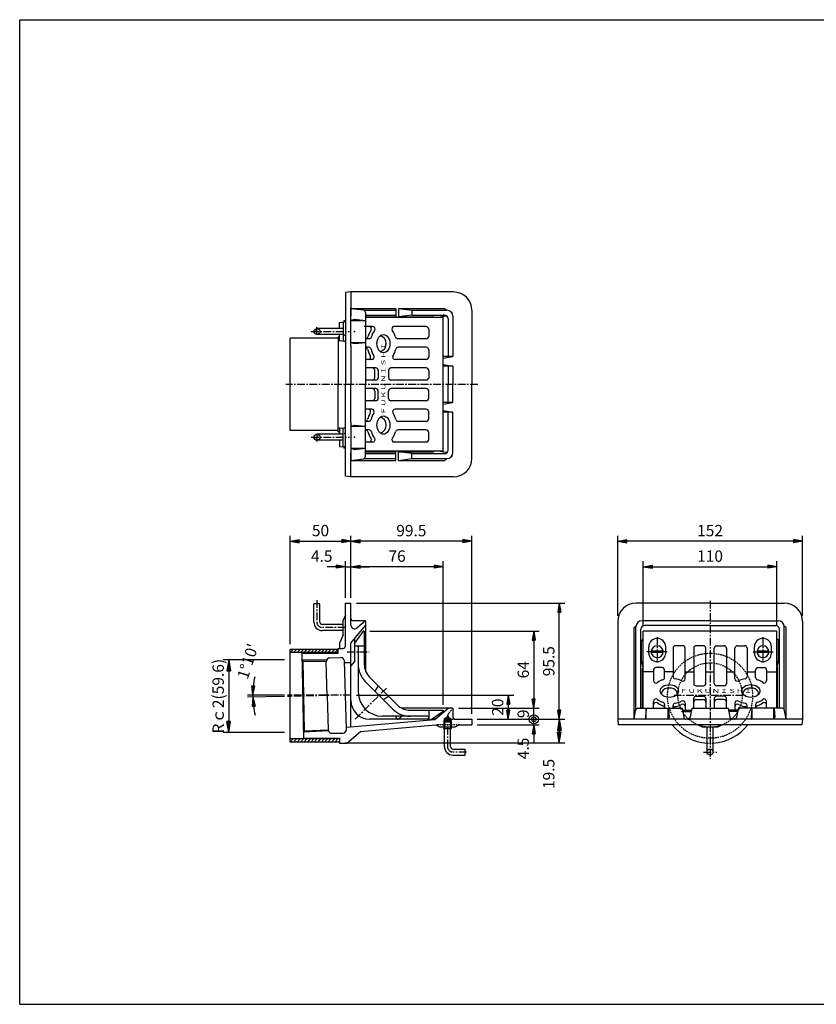
# Model space of a CAD drawing. Extents: x 15 to 1155, y 30 to 840.
# Drawn here: x 15 to 670, y 30 to 840 of the extents above; entities that cross this region are included whole.
import ezdxf

# ---------------------------------------------------------------- set-up
doc = ezdxf.new("R2010")
doc.units = 0
doc.header["$LTSCALE"] = 0.2
doc.linetypes.add('CENTER', pattern=[50.8, 31.75, -6.35, 6.35, -6.35])
doc.linetypes.add('HIDDEN', pattern=[9.525, 6.35, -3.175])
doc.layers.get('0').update_dxf_attribs({"linetype": 'CONTINUOUS'})
doc.layers.get('DEFPOINTS').update_dxf_attribs({"linetype": 'CONTINUOUS'})
for name, color, linetype in [('LAY-10', 7, 'CONTINUOUS'), ('LAY-20', 7, 'CONTINUOUS'), ('LAY-255', 7, 'CONTINUOUS')]:
    doc.layers.add(name, color=color, linetype=linetype)
doc.styles.add('EXCADDIM1', font='simplex', dxfattribs={"width": 0.84, "bigfont": 'bigfont'})
doc.styles.add('EXCADSTD', font='simplex', dxfattribs={"bigfont": 'bigfont'})
doc.styles.get("Standard").update_dxf_attribs({"font": 'simplex', "bigfont": 'bigfont'})
doc.dimstyles.new('ISO-25', dxfattribs={"dimtxt": 2.5, "dimasz": 2.5, "dimexe": 1.25, "dimexo": 0.625, "dimtad": 1, "dimtxsty": 'STANDARD', "dimcen": 2.5, "dimazin": 3, "dimtfac": 1, "dimtmove": 0, "dimatfit": 3})

# ---------------------------------------------------------------- blocks, each defined once
blk = doc.blocks.new('EX_BNORM')
at = {"color": 0, "linetype": 'CONTINUOUS'}
for p, q in [((0, 0), (-1, 0.167)), ((-1, 0.167), (-1, -0.167)), ((0, 0), (-1, 0.083)), ((0, 0), (-1, 0)), ((0, 0), (-1, -0.167)), ((0, 0), (-1, -0.083))]:
    blk.add_line(p, q, dxfattribs=at)
blk = doc.blocks.new('*D15')
at = {"layer": 'DEFPOINTS', "color": 0}
for p in [(638, 390), (528, 337), (638, 337)]:
    blk.add_point(p, dxfattribs=at)
at = {"layer": 'LAY-20', "color": 4, "linetype": 'CONTINUOUS'}
for p, q in [((528, 341.5), (528, 394.5)), ((535.5, 390), (630.5, 390)), ((638, 341.5), (638, 394.5))]:
    blk.add_line(p, q, dxfattribs=at)
at = {"layer": 'LAY-20', "color": 4, "xscale": 7.5, "yscale": 7.5, "zscale": 7.5, "rotation": 180}
blk.add_blockref('EX_BNORM', (528, 390), dxfattribs=at)
at = {"layer": 'LAY-20', "color": 4, "xscale": 7.5, "yscale": 7.5, "zscale": 7.5}
blk.add_blockref('EX_BNORM', (638, 390), dxfattribs=at)
at = {"layer": 'LAY-20', "color": 7, "insert": (583, 397.5), "char_height": 9.354, "attachment_point": 5, "style": 'EXCADDIM1'}
blk.add_mtext('110', dxfattribs=at)
blk = doc.blocks.new('*D16')
at = {"layer": 'DEFPOINTS', "color": 0}
for p in [(507, 411), (507, 345), (659, 345)]:
    blk.add_point(p, dxfattribs=at)
at = {"layer": 'LAY-20', "color": 4, "linetype": 'CONTINUOUS'}
for p, q in [((507, 349.5), (507, 415.5)), ((659, 349.5), (659, 415.5)), ((651.5, 411), (514.5, 411))]:
    blk.add_line(p, q, dxfattribs=at)
at = {"layer": 'LAY-20', "color": 4, "xscale": 7.5, "yscale": 7.5, "zscale": 7.5, "rotation": 180}
blk.add_blockref('EX_BNORM', (507, 411), dxfattribs=at)
at = {"layer": 'LAY-20', "color": 4, "xscale": 7.5, "yscale": 7.5, "zscale": 7.5}
blk.add_blockref('EX_BNORM', (659, 411), dxfattribs=at)
at = {"layer": 'LAY-20', "color": 7, "insert": (583, 418.5), "char_height": 9.354, "attachment_point": 5, "style": 'EXCADDIM1'}
blk.add_mtext('152', dxfattribs=at)
blk = doc.blocks.new('*D17')
at = {"layer": 'DEFPOINTS', "color": 0}
for p in [(287.499421, 360), (458.972943, 360), (386.972943, 264.5)]:
    blk.add_point(p, dxfattribs=at)
at = {"layer": 'LAY-20', "color": 4, "linetype": 'CONTINUOUS'}
for p, q in [((291.999421, 360), (463.472943, 360)), ((458.972943, 272), (458.972943, 352.5)), ((391.472943, 264.5), (463.472943, 264.5))]:
    blk.add_line(p, q, dxfattribs=at)
at = {"layer": 'LAY-20', "color": 4, "xscale": 7.5, "yscale": 7.5, "zscale": 7.5}
for p, rotation in [((458.972943, 360), 90), ((458.972943, 264.5), 270)]:
    blk.add_blockref('EX_BNORM', p, dxfattribs=dict(at, rotation=rotation))
at = {"layer": 'LAY-20', "color": 7, "insert": (451.472943, 312.25), "char_height": 9.3543312, "attachment_point": 5, "rotation": 90, "style": 'EXCADDIM1'}
blk.add_mtext('95.5', dxfattribs=at)
blk = doc.blocks.new('EX_BCIR')
at = {"color": 0, "linetype": 'CONTINUOUS'}
blk.add_line((0, 0), (-1, 0), dxfattribs=at)
for radius in [0.5, 0.25]:
    blk.add_circle((0, 0), radius, dxfattribs=at)
blk = doc.blocks.new('*D18')
at = {"layer": 'DEFPOINTS', "color": 0}
for p in [(386.972943, 260), (416.972943, 264.5), (437.972943, 264.5)]:
    blk.add_point(p, dxfattribs=at)
at = {"layer": 'LAY-20', "color": 4, "linetype": 'CONTINUOUS'}
for p, q in [((437.972943, 272), (437.972943, 279.5)), ((391.472943, 260), (442.472943, 260)), ((437.972943, 260), (437.972943, 264.5)), ((437.972943, 252.5), (437.972943, 245))]:
    blk.add_line(p, q, dxfattribs=at)
at = {"layer": 'LAY-20', "color": 4, "xscale": 7.5, "yscale": 7.5, "zscale": 7.5}
for name, p, rotation in [('EX_BCIR', (437.972943, 264.5), 270), ('EX_BNORM', (437.972943, 260), 90)]:
    blk.add_blockref(name, p, dxfattribs=dict(at, rotation=rotation))
at = {"layer": 'LAY-20', "color": 7, "insert": (430.472943, 240.5), "char_height": 9.3543312, "attachment_point": 5, "rotation": 90, "style": 'EXCADDIM1'}
blk.add_mtext('4.5', dxfattribs=at)
blk = doc.blocks.new('*D19')
at = {"layer": 'DEFPOINTS', "color": 0}
for p in [(416.972943, 273.5), (437.972943, 273.5), (416.972943, 264.5)]:
    blk.add_point(p, dxfattribs=at)
at = {"layer": 'LAY-20', "color": 4, "linetype": 'CONTINUOUS'}
blk.add_line((437.972943, 264.5), (437.972943, 273.5), dxfattribs=at)
at = {"layer": 'LAY-20', "color": 7, "insert": (430.472943, 269), "char_height": 9.354331, "attachment_point": 5, "rotation": 90, "style": 'EXCADDIM1'}
blk.add_mtext('9', dxfattribs=at)
blk = doc.blocks.new('EX_NONE')
at = {"color": 0, "linetype": 'CONTINUOUS'}
blk.add_line((0, 0), (-1, 0), dxfattribs=at)
blk = doc.blocks.new('*D20')
at = {"layer": 'DEFPOINTS', "color": 0}
for p in [(287.499421, 284.39602), (416.972943, 264.5), (416.972943, 264.5)]:
    blk.add_point(p, dxfattribs=at)
at = {"layer": 'LAY-20', "color": 4, "linetype": 'CONTINUOUS'}
for p, q in [((291.999421, 284.39602), (421.472943, 284.39602)), ((416.972943, 276.89602), (416.972943, 272))]:
    blk.add_line(p, q, dxfattribs=at)
at = {"layer": 'LAY-20', "color": 4, "xscale": 7.5, "yscale": 7.5, "zscale": 7.5}
for p, rotation in [((416.972943, 284.39602), 90), ((416.972943, 264.5), 270)]:
    blk.add_blockref('EX_BNORM', p, dxfattribs=dict(at, rotation=rotation))
at = {"layer": 'LAY-20', "color": 7, "insert": (409.472943, 274.44801), "char_height": 9.3543312, "attachment_point": 5, "rotation": 90, "style": 'EXCADDIM1'}
blk.add_mtext('20', dxfattribs=at)
blk = doc.blocks.new('*D21')
at = {"layer": 'DEFPOINTS', "color": 0}
for p in [(287.499421, 411), (287.499421, 360), (386.972943, 264.5)]:
    blk.add_point(p, dxfattribs=at)
at = {"layer": 'LAY-20', "color": 4, "linetype": 'CONTINUOUS'}
for p, q in [((287.499421, 364.5), (287.499421, 415.5)), ((386.972943, 269), (386.972943, 415.5)), ((379.472943, 411), (294.999421, 411))]:
    blk.add_line(p, q, dxfattribs=at)
at = {"layer": 'LAY-20', "color": 4, "xscale": 7.5, "yscale": 7.5, "zscale": 7.5, "rotation": 180}
blk.add_blockref('EX_BNORM', (287.499421, 411), dxfattribs=at)
at = {"layer": 'LAY-20', "color": 4, "xscale": 7.5, "yscale": 7.5, "zscale": 7.5}
blk.add_blockref('EX_BNORM', (386.972943, 411), dxfattribs=at)
at = {"layer": 'LAY-20', "color": 7, "insert": (337.236182, 418.5), "char_height": 9.3543312, "attachment_point": 5, "style": 'EXCADDIM1'}
blk.add_mtext('99.5', dxfattribs=at)
blk = doc.blocks.new('*D22')
at = {"layer": 'DEFPOINTS', "color": 0}
for p in [(287.499421, 390), (287.499421, 390), (363.499421, 272)]:
    blk.add_point(p, dxfattribs=at)
at = {"layer": 'LAY-20', "color": 4, "linetype": 'CONTINUOUS'}
for p, q in [((355.999421, 390), (294.999421, 390)), ((363.499421, 276.5), (363.499421, 394.5))]:
    blk.add_line(p, q, dxfattribs=at)
at = {"layer": 'LAY-20', "color": 4, "xscale": 7.5, "yscale": 7.5, "zscale": 7.5, "rotation": 180}
blk.add_blockref('EX_BNORM', (287.499421, 390), dxfattribs=at)
at = {"layer": 'LAY-20', "color": 4, "xscale": 7.5, "yscale": 7.5, "zscale": 7.5}
blk.add_blockref('EX_BNORM', (363.499421, 390), dxfattribs=at)
at = {"layer": 'LAY-20', "color": 7, "insert": (325.499421, 397.5), "char_height": 9.3543312, "attachment_point": 5, "style": 'EXCADDIM1'}
blk.add_mtext('76', dxfattribs=at)
blk = doc.blocks.new('*D23')
at = {"layer": 'DEFPOINTS', "color": 0}
for p in [(287.499421, 390), (287.499421, 390), (283, 360)]:
    blk.add_point(p, dxfattribs=at)
at = {"layer": 'LAY-20', "color": 4, "linetype": 'CONTINUOUS'}
for p, q in [((275.5, 390), (268, 390)), ((283, 364.5), (283, 394.5)), ((283, 390), (287.499421, 390)), ((294.999421, 390), (302.499421, 390))]:
    blk.add_line(p, q, dxfattribs=at)
at = {"layer": 'LAY-20', "color": 4, "xscale": 7.5, "yscale": 7.5, "zscale": 7.5}
blk.add_blockref('EX_BNORM', (283, 390), dxfattribs=at)
at = {"layer": 'LAY-20', "color": 4, "xscale": 7.5, "yscale": 7.5, "zscale": 7.5, "rotation": 180}
blk.add_blockref('EX_BNORM', (287.499421, 390), dxfattribs=at)
at = {"layer": 'LAY-20', "color": 7, "insert": (263.5, 397.5), "char_height": 9.3543312, "attachment_point": 5, "style": 'EXCADDIM1'}
blk.add_mtext('4.5', dxfattribs=at)
blk = doc.blocks.new('*D24')
at = {"layer": 'DEFPOINTS', "color": 0}
for p in [(287.499421, 411), (287.499421, 411), (237.499421, 321.89602)]:
    blk.add_point(p, dxfattribs=at)
at = {"layer": 'LAY-20', "color": 4, "linetype": 'CONTINUOUS'}
for p, q in [((237.499421, 326.39602), (237.499421, 415.5)), ((244.999421, 411), (279.999421, 411))]:
    blk.add_line(p, q, dxfattribs=at)
at = {"layer": 'LAY-20', "color": 4, "xscale": 7.5, "yscale": 7.5, "zscale": 7.5, "rotation": 180}
blk.add_blockref('EX_BNORM', (237.499421, 411), dxfattribs=at)
at = {"layer": 'LAY-20', "color": 4, "xscale": 7.5, "yscale": 7.5, "zscale": 7.5}
blk.add_blockref('EX_BNORM', (287.499421, 411), dxfattribs=at)
at = {"layer": 'LAY-20', "color": 7, "insert": (262.499421, 418.5), "char_height": 9.3543312, "attachment_point": 5, "style": 'EXCADDIM1'}
blk.add_mtext('50', dxfattribs=at)
blk = doc.blocks.new('*D25')
at = {"layer": 'DEFPOINTS', "color": 0}
for p in [(298.499421, 337), (371.472943, 273.5), (437.972943, 273.5)]:
    blk.add_point(p, dxfattribs=at)
at = {"layer": 'LAY-20', "color": 4, "linetype": 'CONTINUOUS'}
for p, q in [((302.999421, 337), (442.472943, 337)), ((437.972943, 329.5), (437.972943, 281)), ((375.972943, 273.5), (442.472943, 273.5))]:
    blk.add_line(p, q, dxfattribs=at)
at = {"layer": 'LAY-20', "color": 4, "xscale": 7.5, "yscale": 7.5, "zscale": 7.5}
for p, rotation in [((437.972943, 337), 90), ((437.972943, 273.5), 270)]:
    blk.add_blockref('EX_BNORM', p, dxfattribs=dict(at, rotation=rotation))
at = {"layer": 'LAY-20', "color": 7, "insert": (430.472943, 305.25), "char_height": 9.3543312, "attachment_point": 5, "rotation": 90, "style": 'EXCADDIM1'}
blk.add_mtext('64', dxfattribs=at)
blk = doc.blocks.new('*D26')
at = {"layer": 'DEFPOINTS', "color": 0}
for p in [(233.06, 284.4), (287.5, 284.4), (206.94, 283.3), (233.06, 283.29)]:
    blk.add_point(p, dxfattribs=at)
at = {"layer": 'LAY-20', "color": 4, "linetype": 'CONTINUOUS'}
for p, q in [((233, 284.4), (202.43, 284.4)), ((233, 283.29), (202.45, 282.66))]:
    blk.add_line(p, q, dxfattribs=at)
for start, end in [(169.32865, 174.66433), (180, 181.16667), (186.50234, 191.83801)]:
    blk.add_arc((287.5, 284.4), 80.57, start, end, dxfattribs=at)
at = {"layer": 'LAY-20', "color": 4, "xscale": 7.5, "yscale": 7.5, "zscale": 7.5}
for p, rotation in [((206.93, 284.4), 267.3321635791122), ((206.95, 282.76), 93.83450242091061)]:
    blk.add_blockref('EX_BNORM', p, dxfattribs=dict(at, rotation=rotation))
at = {"layer": 'LAY-20', "color": 7, "insert": (203.81, 311.81), "char_height": 9.354, "attachment_point": 5, "rotation": 71.86527, "style": 'EXCADDIM1'}
blk.add_mtext("1%%d10'", dxfattribs=at)
blk = doc.blocks.new('*D27')
at = {"layer": 'DEFPOINTS', "color": 0}
for p in [(237.5, 313.29), (187, 253.7), (237.5, 253.7)]:
    blk.add_point(p, dxfattribs=at)
at = {"layer": 'LAY-20', "color": 4, "linetype": 'CONTINUOUS'}
for p, q in [((233, 313.29), (182.5, 313.29)), ((187, 304.29), (187, 262.7)), ((233, 253.7), (182.5, 253.7))]:
    blk.add_line(p, q, dxfattribs=at)
at = {"layer": 'LAY-20', "color": 4, "xscale": 9, "yscale": 9, "zscale": 9}
for p, rotation in [((187, 313.29), 90), ((187, 253.7), 270)]:
    blk.add_blockref('EX_BNORM', p, dxfattribs=dict(at, rotation=rotation))
at = {"layer": 'LAY-20', "color": 7, "insert": (179.5, 283.49), "char_height": 9.354, "attachment_point": 5, "rotation": 90, "style": 'EXCADDIM1'}
blk.add_mtext('Rｃ2(59.6)', dxfattribs=at)
blk = doc.blocks.new('*D28')
at = {"layer": 'DEFPOINTS', "color": 0}
for p in [(391.472943, 264.5), (278.1, 245), (458.972943, 245)]:
    blk.add_point(p, dxfattribs=at)
at = {"layer": 'LAY-20', "color": 4, "linetype": 'CONTINUOUS'}
for p, q in [((395.972943, 264.5), (463.472943, 264.5)), ((458.972943, 255.5), (458.972943, 254)), ((282.6, 245), (463.472943, 245))]:
    blk.add_line(p, q, dxfattribs=at)
at = {"layer": 'LAY-20', "color": 4, "xscale": 9, "yscale": 9, "zscale": 9}
for p, rotation in [((458.972943, 264.5), 90), ((458.972943, 245), 270)]:
    blk.add_blockref('EX_BNORM', p, dxfattribs=dict(at, rotation=rotation))
at = {"layer": 'LAY-20', "color": 7, "insert": (451.472943, 219.5), "char_height": 9.3543312, "attachment_point": 5, "rotation": 90, "style": 'EXCADDIM1'}
blk.add_mtext('19.5', dxfattribs=at)

msp = doc.modelspace()

# ---------------------------------------------------------------- linework, layer by layer
at = {"layer": 'LAY-10', "color": 7, "linetype": 'CONTINUOUS'}
for p, q in [((287.5, 616), (283, 615.61)), ((283, 615.61), (283, 598.21)), ((287.5, 616), (287.5, 596.31)), ((371.97, 616), (287.5, 616)), ((283, 600), (283, 592.35)), ((287.5, 571.4), (287.5, 603)), ((287.5, 602.5), (324.5, 602.5)), ((287.5, 602.5), (297.75, 601.22)), ((298.44, 601), (324.5, 601)), ((324.5, 602.5), (324.5, 595.5)), ((326.77, 602.5), (326.77, 595.5)), ((326.77, 602.5), (364.47, 602.5)), ((326.77, 602.5), (337.5, 601)), ((337.5, 601), (366.47, 601)), ((337.5, 601), (337.5, 597)), ((364.47, 602.5), (366.47, 601)), ((386.97, 601), (386.97, 540)), ((278, 591), (282.09, 591.36)), ((283, 592.35), (283, 571.88)), ((287.5, 592.5), (290.5, 593.5)), ((287.5, 592.5), (299.5, 592.5)), ((290.5, 593.5), (299.5, 592.5)), ((299.5, 599.23), (299.5, 540)), ((299.5, 597), (324.5, 597)), ((299.5, 595.5), (324.5, 595.5)), ((363.5, 595), (299.5, 595)), ((337.5, 597), (326.77, 595.5)), ((326.77, 595.5), (354.75, 595.5)), ((337.5, 597), (364.47, 597)), ((366.21, 596.08), (358.96, 595)), ((363.5, 485), (363.5, 595)), ((367.47, 594), (367.47, 563)), ((371.47, 596), (371.47, 563)), ((281, 586), (259.5, 586)), ((278, 586), (278, 591)), ((281, 591.26), (281, 575.74)), ((305.34, 587.5), (298.5, 587.5)), ((349.5, 587.5), (323.14, 587.5)), ((351.5, 585.5), (351.5, 579.5)), ((237.5, 502), (237.5, 578)), ((277, 578), (237.5, 578)), ((281, 581), (259.5, 581)), ((277, 579), (278, 579)), ((277, 579), (277, 540)), ((278, 576), (278, 581)), ((278, 576), (282.09, 575.64)), ((302.39, 577.5), (299.5, 577.5)), ((349.5, 577.5), (326.1, 577.5)), ((283, 573.73), (283, 540)), ((287.5, 574.5), (290.5, 573.5)), ((287.5, 574.5), (299.5, 574.5)), ((287.5, 571.4), (287.5, 540)), ((290.5, 573.5), (299.5, 574.5)), ((302.16, 570.5), (299.5, 570.5)), ((349.5, 570.5), (326.33, 570.5)), ((351.5, 568.5), (351.5, 562.5)), ((304.66, 560.5), (299.5, 560.5)), ((349.5, 560.5), (323.84, 560.5)), ((363.5, 561.59), (371.47, 563)), ((371.47, 563), (363.5, 563)), ((308, 553.5), (299.5, 553.5)), ((307.17, 545.5), (307.17, 551.5)), ((310, 551.5), (310, 545.5)), ((318.48, 551.5), (318.48, 545.5)), ((349.5, 553.5), (320.48, 553.5)), ((351.5, 551.5), (351.5, 545.5)), ((363.5, 556.41), (371.47, 555)), ((371.47, 555), (363.5, 555)), ((367.47, 555), (367.47, 540)), ((371.47, 555), (371.47, 540)), ((308, 543.5), (299.5, 543.5)), ((349.5, 543.5), (320.48, 543.5)), ((248, 540), (248.01, 540.42)), ((277, 501), (277, 540)), ((283, 506.27), (283, 540)), ((287.5, 508.6), (287.5, 540)), ((299.5, 480.77), (299.5, 540)), ((308, 536.5), (299.5, 536.5)), ((349.5, 536.5), (320.48, 536.5)), ((367.47, 525), (367.47, 540)), ((371.47, 525), (371.47, 540)), ((386.97, 479), (386.97, 540)), ((308, 526.5), (299.5, 526.5)), ((307.17, 534.5), (307.17, 528.5)), ((310, 528.5), (310, 534.5)), ((318.48, 528.5), (318.48, 534.5)), ((349.5, 526.5), (320.48, 526.5)), ((351.5, 528.5), (351.5, 534.5)), ((304.66, 519.5), (299.5, 519.5)), ((349.5, 519.5), (323.84, 519.5)), ((363.5, 523.59), (371.47, 525)), ((371.47, 525), (363.5, 525)), ((363.5, 518.41), (371.47, 517)), ((351.5, 511.5), (351.5, 517.5)), ((371.47, 517), (363.5, 517)), ((367.47, 486), (367.47, 517)), ((371.47, 484), (371.47, 517)), ((278, 504), (282.09, 504.36)), ((278, 504), (278, 499)), ((281, 488.74), (281, 504.26)), ((283, 487.65), (283, 508.12)), ((287.5, 508.6), (287.5, 477)), ((287.5, 505.5), (290.5, 506.5)), ((287.5, 505.5), (299.5, 505.5)), ((290.5, 506.5), (299.5, 505.5)), ((302.16, 509.5), (299.5, 509.5)), ((302.39, 502.5), (299.5, 502.5)), ((349.5, 502.5), (326.1, 502.5)), ((349.5, 509.5), (326.33, 509.5)), ((277, 502), (237.5, 502)), ((281, 499), (259.5, 499)), ((277, 501), (278, 501)), ((351.5, 494.5), (351.5, 500.5)), ((281, 494), (259.5, 494)), ((278, 494), (278, 489)), ((278, 489), (282.09, 488.64)), ((283, 480), (283, 487.65)), ((287.5, 487.5), (290.5, 486.5)), ((287.5, 487.5), (299.5, 487.5)), ((290.5, 486.5), (299.5, 487.5)), ((305.34, 492.5), (299.5, 492.5)), ((349.5, 492.5), (323.14, 492.5)), ((283, 464.39), (283, 481.79)), ((287.5, 464), (287.5, 483.69)), ((287.5, 477.5), (297.75, 478.78)), ((298.44, 479), (324.5, 479)), ((363.5, 485), (299.5, 485)), ((299.5, 484.5), (324.5, 484.5)), ((299.5, 483), (324.5, 483)), ((324.5, 477.5), (324.5, 484.5)), ((326.77, 477.5), (326.77, 484.5)), ((326.77, 484.5), (354.75, 484.5)), ((337.5, 483), (326.77, 484.5)), ((326.77, 477.5), (337.5, 479)), ((337.5, 483), (364.47, 483)), ((337.5, 479), (337.5, 483)), ((337.5, 479), (366.47, 479)), ((366.21, 483.92), (358.96, 485)), ((364.47, 477.5), (366.47, 479)), ((287.5, 477.5), (324.5, 477.5)), ((326.77, 477.5), (364.47, 477.5)), ((287.5, 464), (283, 464.39)), ((371.97, 464), (287.5, 464)), ((257, 344.5), (257, 359.5)), ((262, 359.5), (257, 359.5)), ((262, 344.5), (262, 359.5)), ((282.96, 327.76), (283, 360)), ((283, 360), (287.5, 360)), ((287.5, 341.86), (287.5, 360)), ((583, 360), (522, 360)), ((583, 360), (644, 360)), ((282.99, 350.06), (281, 346.06)), ((281, 342.5), (264, 342.5)), ((281, 334.06), (281, 346.06)), ((287.5, 327.2), (299.5, 341.5)), ((299.5, 345.5), (289.5, 345.5)), ((299.5, 345.5), (292.43, 339.57)), ((299.5, 345.5), (299.5, 304.31)), ((507, 345), (507, 264.44)), ((520.5, 339.88), (522.02, 340.98)), ((522, 272.56), (522, 340.5)), ((583, 345.5), (527, 345.5)), ((583, 341.5), (529, 341.5)), ((583, 345.5), (639, 345.5)), ((583, 341.5), (637, 341.5)), ((645.5, 339.88), (643.98, 340.98)), ((644, 272.56), (644, 340.5)), ((659, 345), (659, 264.44)), ((281, 337.5), (264, 337.5)), ((281, 334.06), (278, 327.06)), ((297.5, 337), (290.5, 327)), ((298.5, 337), (297.5, 337)), ((298.5, 337), (298.5, 309.7)), ((520.5, 338.5), (520.5, 339.88)), ((520.5, 264.44), (520.5, 338.5)), ((526, 273.5), (526, 338.5)), ((638, 337), (528, 337)), ((528, 273.5), (528, 337)), ((638, 273.5), (638, 337)), ((640, 273.5), (640, 338.5)), ((645.5, 338.5), (645.5, 339.88)), ((645.5, 264.44), (645.5, 338.5)), ((278, 327.06), (278, 322.83)), ((282.96, 324.45), (282.96, 330.78)), ((287.5, 258.21), (287.5, 327.2)), ((290.5, 330.77), (290.5, 312.06)), ((290.5, 325), (298.5, 325)), ((526.7, 312), (526.7, 328.77)), ((560.5, 325), (554.5, 325)), ((577.5, 325), (571.5, 325)), ((588.5, 325), (594.5, 325)), ((605.5, 325), (611.5, 325)), ((639.3, 312), (639.3, 328.77)), ((237.5, 319.4), (240, 321.9)), ((237.5, 245.76), (237.5, 321.9)), ((277, 321.9), (237.5, 321.9)), ((277, 319.4), (237.5, 319.4)), ((240.33, 319.4), (242.83, 321.9)), ((243.16, 319.4), (245.66, 321.9)), ((245.98, 319.4), (248.48, 321.9)), ((247, 318.83), (277, 318.83)), ((247, 318.83), (248.42, 248.83)), ((248.81, 319.4), (251.31, 321.9)), ((251.64, 319.4), (254.14, 321.9)), ((254.47, 319.4), (256.97, 321.9)), ((257.3, 319.4), (259.8, 321.9)), ((260.13, 319.4), (262.63, 321.9)), ((262.96, 319.4), (265.46, 321.9)), ((265.78, 319.4), (268.28, 321.9)), ((268.61, 319.4), (271.11, 321.9)), ((271.44, 319.4), (273.94, 321.9)), ((274.27, 319.4), (276.77, 321.9)), ((277, 322.83), (281, 322.83)), ((277, 318.83), (277, 322.83)), ((293.5, 324), (293.5, 287)), ((532.5, 319), (532.5, 324)), ((544.34, 320.49), (534.66, 320.49)), ((544.34, 319.51), (534.66, 319.51)), ((546.5, 319), (546.5, 324)), ((552.5, 323), (552.5, 299.77)), ((562.5, 297.73), (562.5, 323)), ((569.5, 323), (569.5, 293.99)), ((579.5, 293.99), (579.5, 323)), ((586.5, 293.99), (586.5, 323)), ((596.5, 323), (596.5, 293.99)), ((603.5, 297.73), (603.5, 323)), ((613.5, 323), (613.5, 299.77)), ((619.5, 319), (619.5, 324)), ((631.34, 320.49), (621.66, 320.49)), ((631.34, 319.51), (621.66, 319.51)), ((633.5, 319), (633.5, 324)), ((248.13, 312.37), (247.11, 313.38)), ((267.48, 313.16), (247.11, 313.38)), ((249.3, 254.84), (248.13, 312.37)), ((248.13, 312.37), (267.22, 312.16)), ((268.03, 283.83), (267.21, 311.82)), ((270.12, 314.9), (279.12, 315.17)), ((283.83, 256.28), (282.21, 312.25)), ((287.5, 310.88), (282.25, 310.88)), ((290.5, 312.06), (287.5, 308.49)), ((526.7, 312), (528, 312)), ((528.02, 307.7), (526.7, 312)), ((637.98, 307.7), (639.3, 312)), ((639.3, 312), (638, 312)), ((527.5, 273.5), (527.5, 306.42)), ((536.56, 303.49), (528, 303.49)), ((536.5, 305), (536.5, 296.31)), ((543.5, 307), (538.5, 307)), ((552.5, 303.49), (545.44, 303.49)), ((545.5, 298.95), (545.5, 305)), ((562.5, 303.49), (569.5, 303.49)), ((579.5, 303.49), (586.5, 303.49)), ((596.5, 303.49), (603.5, 303.49)), ((613.5, 303.49), (620.5, 303.49)), ((620.5, 298.95), (620.5, 305)), ((622.5, 307), (627.5, 307)), ((629.44, 303.49), (638, 303.49)), ((629.5, 305), (629.5, 296.31)), ((638.5, 273.5), (638.5, 306.42)), ((322.06, 272.86), (299.36, 295.56)), ((325.59, 276.39), (302.89, 299.09)), ((310, 291.99), (307.17, 287.74)), ((571.5, 291.99), (577.5, 291.99)), ((594.5, 291.99), (588.5, 291.99)), ((268.03, 283.83), (268.84, 255.84)), ((314.24, 280.67), (318.48, 283.5)), ((536.5, 273.5), (536.5, 279.18)), ((545.5, 276.54), (545.5, 273.5)), ((552.5, 273.5), (552.5, 275.71)), ((562.5, 277.76), (562.5, 272)), ((569.5, 273.5), (569.5, 281.5)), ((571.5, 283.5), (577.5, 283.5)), ((571.5, 280.67), (577.5, 280.67)), ((579.5, 281.5), (579.5, 273.5)), ((586.5, 281.5), (586.5, 273.5)), ((594.5, 283.5), (588.5, 283.5)), ((594.5, 280.67), (588.5, 280.67)), ((596.5, 273.5), (596.5, 281.5)), ((603.5, 277.76), (603.5, 272)), ((613.5, 273.5), (613.5, 275.71)), ((620.5, 276.54), (620.5, 273.5)), ((629.5, 273.5), (629.5, 279.18)), ((371.47, 273.5), (329.66, 273.5)), ((336.2, 272), (363.5, 272)), ((351.5, 272), (351.5, 264)), ((363.5, 271), (353.5, 264)), ((356.46, 264.24), (367.5, 273.5)), ((363.5, 272), (363.5, 271)), ((371.47, 273.5), (371.47, 266.5)), ((520.5, 264.44), (521.72, 271.83)), ((523.7, 273.5), (560, 273.5)), ((530.31, 273.44), (529.79, 266.11)), ((530.5, 264.38), (530.5, 273.5)), ((548.5, 264.38), (548.5, 273.5)), ((548.7, 273.44), (549.21, 266.11)), ((560, 273.5), (561.31, 266.09)), ((560.26, 272), (567.74, 272)), ((560.44, 271), (567.56, 271)), ((568, 273.5), (566.69, 266.09)), ((568, 273.5), (598, 273.5)), ((598, 273.5), (599.31, 266.09)), ((605.74, 272), (598.26, 272)), ((605.56, 271), (598.44, 271)), ((606, 273.5), (604.69, 266.09)), ((642.3, 273.5), (606, 273.5)), ((617.31, 273.44), (616.79, 266.11)), ((617.5, 264.38), (617.5, 273.5)), ((635.5, 264.38), (635.5, 273.5)), ((635.7, 273.44), (636.21, 266.11)), ((645.5, 264.44), (644.28, 271.83)), ((283.79, 257.88), (356.46, 264.24)), ((295.42, 254.38), (357.34, 259.8)), ((326.5, 264.5), (303, 264.5)), ((350.5, 267), (313.5, 267)), ((324.5, 267), (324.5, 266.5)), ((351.5, 264.5), (326.5, 264.5)), ((329.75, 267), (326.77, 264.5)), ((351.5, 264), (353.5, 264)), ((356.77, 264.5), (354.21, 264.5)), ((357.34, 259.8), (360.93, 258)), ((363.93, 263.5), (364.43, 264)), ((363.93, 263.5), (369.93, 263.5)), ((363.93, 263.5), (363.93, 262.5)), ((364.43, 263), (363.93, 262.5)), ((363.93, 262.5), (369.93, 262.5)), ((363.93, 262.5), (363.93, 257)), ((366.93, 266.44), (364.43, 265)), ((364.43, 264), (364.43, 265)), ((364.43, 265), (369.43, 265)), ((364.43, 264), (369.43, 264)), ((364.43, 264), (364.43, 263)), ((364.43, 263), (369.43, 263)), ((364.43, 263), (364.43, 257)), ((366.93, 266.44), (369.43, 265)), ((369.43, 264), (369.43, 265)), ((369.43, 264), (369.43, 263)), ((369.93, 263.5), (369.43, 264)), ((369.93, 262.5), (369.43, 263)), ((369.43, 263), (369.43, 257)), ((369.93, 263.5), (369.93, 262.5)), ((369.93, 262.5), (369.93, 257)), ((376.93, 260), (372.93, 258)), ((373.47, 264.5), (386.97, 264.5)), ((376.93, 260), (386.97, 260)), ((386.97, 264.5), (386.97, 260)), ((507, 264.44), (507.39, 259.94)), ((659, 264.44), (507, 264.44)), ((658.61, 259.94), (507.39, 259.94)), ((530.23, 264.72), (530.5, 264.38)), ((548.77, 264.72), (548.5, 264.38)), ((573, 259.88), (577, 257.94)), ((593, 259.88), (589, 257.94)), ((617.23, 264.72), (617.5, 264.38)), ((635.77, 264.72), (635.5, 264.38)), ((659, 264.44), (658.61, 259.94)), ((269.04, 254.86), (248.32, 253.79)), ((248.32, 253.79), (249.3, 254.84)), ((249.3, 254.84), (268.84, 255.85)), ((271.93, 252.93), (280.92, 253.19)), ((284.04, 244.83), (295.42, 254.38)), ((372.93, 258), (360.93, 258)), ((364.43, 256.13), (363.93, 257)), ((363.93, 257), (369.93, 257)), ((364.43, 242), (364.43, 257)), ((369.43, 242), (369.43, 257)), ((369.43, 256.13), (369.93, 257)), ((589, 257.94), (577, 257.94)), ((580.5, 237.5), (580.5, 257.94)), ((585.5, 237.5), (585.5, 257.94)), ((237.5, 245.76), (240, 248.26)), ((278.04, 248.26), (237.5, 248.26)), ((278.04, 245.76), (237.5, 245.76)), ((240.33, 245.76), (242.83, 248.26)), ((243.16, 245.76), (245.66, 248.26)), ((245.98, 245.76), (248.48, 248.26)), ((248.42, 248.83), (278.04, 248.83)), ((248.81, 245.76), (251.31, 248.26)), ((251.64, 245.76), (254.14, 248.26)), ((254.47, 245.76), (256.97, 248.26)), ((257.3, 245.76), (259.8, 248.26)), ((260.13, 245.76), (262.63, 248.26)), ((262.96, 245.76), (265.46, 248.26)), ((265.78, 245.76), (268.28, 248.26)), ((268.61, 245.76), (271.11, 248.26)), ((271.44, 245.76), (273.94, 248.26)), ((274.27, 245.76), (276.77, 248.26)), ((277.1, 245.76), (278.04, 246.7)), ((278.04, 248.83), (278.04, 244.83)), ((278.04, 244.83), (284.04, 244.83)), ((371.43, 240), (381.43, 240)), ((371.43, 235), (381.43, 235)), ((381.43, 235), (381.43, 240))]:
    msp.add_line(p, q, dxfattribs=at)
at = {"layer": 'LAY-10', "color": 2, "linetype": 'CENTER'}
for p, q in [((254.76, 583.5), (286.28, 583.5)), ((259.5, 580.66), (259.5, 588.08)), ((391.88, 540), (234.1, 540)), ((254.76, 496.5), (286.28, 496.5)), ((259.5, 499.34), (259.5, 491.92)), ((259.5, 362.39), (259.5, 344)), ((583, 361.95), (583, 232)), ((283, 340), (264, 340)), ((539.5, 332), (539.5, 311.2)), ((626.5, 332), (626.5, 311.2)), ((284.38, 320), (302.4, 320)), ((547.6, 320), (530.73, 320)), ((618.4, 320), (635.27, 320)), ((287.5, 284.4), (235.3, 284.4)), ((287.5, 284.4), (235.4, 283.33)), ((290.94, 264.44), (316.7, 290.2)), ((553.08, 284.4), (612.9, 284.4)), ((366.93, 268.2), (366.93, 242)), ((382.63, 237.5), (371.43, 237.5)), ((577.5, 237.5), (588.5, 237.5))]:
    msp.add_line(p, q, dxfattribs=at)
at = {"layer": 'LAY-10', "color": 7, "linetype": 'HIDDEN'}
for p, q in [((371.47, 273.5), (368.06, 269.43)), ((359.63, 260), (357.34, 259.8)), ((376.93, 260), (359.63, 260)), ((370.35, 264.5), (373.47, 264.5))]:
    msp.add_line(p, q, dxfattribs=at)
at = {"layer": 'LAY-10', "color": 7, "linetype": 'CONTINUOUS'}
for centre in [(259.5, 583.5), (259.5, 496.5), (583, 237.5)]:
    msp.add_circle(centre, 2.5, dxfattribs=at)
at = {"layer": 'LAY-10', "color": 7, "linetype": 'HIDDEN'}
for centre, radius in [((583, 283.83), 35), ((583, 284.4), 26.5)]:
    msp.add_circle(centre, radius, dxfattribs=at)
at = {"layer": 'LAY-10', "color": 7, "linetype": 'CONTINUOUS'}
for centre, radius, start, end in [((371.97, 601), 15, 0, 90), ((297.5, 599.23), 2, 0, 82.87498), ((366.47, 596), 5, 0, 90), ((282, 592.35), 1, 275, 0), ((354.75, 593.5), 2, 48.59037, 90), ((364.47, 594), 3, 0, 90), ((315.44, 575.37), 14.49, 142.0718, 165.47814), ((302.43, 585.5), 2, 322.0718, 90), ((318.35, 575.37), 14.49, 142.0718, 165.47814), ((305.34, 585.5), 2, 322.0718, 90), ((323.14, 585.5), 2, 90, 217.93098), ((310.16, 575.38), 14.46, 14.48758, 37.93098), ((349.5, 585.5), 2, 0, 90), ((282, 574.65), 1, 0, 85), ((299.48, 579.5), 2, 270.66846, 345.47814), ((302.39, 579.5), 2, 270, 345.47814), ((326.1, 579.5), 2, 194.48758, 270), ((349.5, 579.5), 2, 270, 0), ((299.24, 568.5), 2, 12.25762, 82.66851), ((316.88, 572.33), 16.05, 192.25762, 213.00629), ((302.16, 568.5), 2, 12.25762, 90), ((319.79, 572.33), 16.05, 192.25762, 213.00629), ((308.86, 572.25), 15.87, 326.95403, 347.89901), ((326.33, 568.5), 2, 90, 167.89901), ((349.5, 568.5), 2, 0, 90), ((301.75, 562.5), 2, 270, 33.00629), ((304.66, 562.5), 2, 270, 33.00629), ((323.84, 562.5), 2, 146.95403, 270), ((349.5, 562.5), 2, 270, 0), ((305.17, 551.5), 2, 0, 90), ((308, 551.5), 2, 0, 90), ((320.48, 551.5), 2, 90, 180), ((349.5, 551.5), 2, 0, 90), ((305.17, 545.5), 2, 270, 0), ((308, 545.5), 2, 270, 0), ((320.48, 545.5), 2, 180, 270), ((349.5, 545.5), 2, 270, 0), ((305.17, 534.5), 2, 0, 90), ((308, 534.5), 2, 0, 90), ((320.48, 534.5), 2, 90, 180), ((349.5, 534.5), 2, 0, 90), ((305.17, 528.5), 2, 270, 0), ((308, 528.5), 2, 270, 0), ((320.48, 528.5), 2, 180, 270), ((349.5, 528.5), 2, 270, 0), ((301.75, 517.5), 2, 326.99371, 90), ((304.66, 517.5), 2, 326.99371, 90), ((323.84, 517.5), 2, 90, 213.04597), ((349.5, 517.5), 2, 0, 90), ((299.24, 511.5), 2, 277.33149, 347.74238), ((316.88, 507.67), 16.05, 146.99371, 167.74238), ((302.16, 511.5), 2, 270, 347.74238), ((319.79, 507.67), 16.05, 146.99371, 167.74238), ((308.86, 507.75), 15.87, 12.10099, 33.04597), ((326.33, 511.5), 2, 192.10099, 270), ((349.5, 511.5), 2, 270, 0), ((282, 505.35), 1, 275, 0), ((299.48, 500.5), 2, 14.52186, 89.33154), ((302.39, 500.5), 2, 14.52186, 90), ((326.1, 500.5), 2, 90, 165.51242), ((349.5, 500.5), 2, 0, 90), ((315.44, 504.63), 14.49, 194.52186, 217.9282), ((302.43, 494.5), 2, 270, 37.9282), ((318.35, 504.63), 14.49, 194.52186, 217.9282), ((305.34, 494.5), 2, 270, 37.9282), ((323.14, 494.5), 2, 142.06902, 270), ((310.16, 504.62), 14.46, 322.06902, 345.51242), ((349.5, 494.5), 2, 270, 0), ((282, 487.65), 1, 0, 85), ((297.5, 480.77), 2, 277.12502, 0), ((354.75, 486.5), 2, 270, 311.40963), ((364.47, 486), 3, 270, 0), ((366.47, 484), 5, 270, 0), ((371.97, 479), 15, 270, 0), ((522, 345), 15, 90, 180), ((644, 345), 15, 0, 90), ((264, 344.5), 7, 180, 270), ((264, 344.5), 2, 180, 270), ((289.5, 347.5), 2, 180, 270), ((290.5, 341.86), 3, 180, 310), ((527, 340.5), 5, 90, 180), ((529, 338.5), 3, 90, 180), ((637, 338.5), 3, 0, 90), ((639, 340.5), 5, 0, 90), ((281, 324.83), 2, 270, 0), ((292.5, 324), 1, 0, 90), ((528.7, 328.77), 2, 110.48732, 180), ((539.5, 324), 7, 0, 180), ((539.5, 320), 4.86, 5.73917, 174.26083), ((554.5, 323), 2, 90, 180), ((560.5, 323), 2, 0, 90), ((571.5, 323), 2, 90, 180), ((577.5, 323), 2, 0, 90), ((588.5, 323), 2, 90, 180), ((594.5, 323), 2, 0, 90), ((605.5, 323), 2, 90, 180), ((611.5, 323), 2, 0, 90), ((626.5, 324), 7, 0, 180), ((626.5, 320), 4.86, 5.73917, 174.26083), ((637.3, 328.77), 2, 0, 69.51268), ((539.5, 319), 7, 180, 0), ((539.5, 320), 4.86, 185.73917, 354.26083), ((539.5, 320), 4.05, 173.1079, 186.8921), ((539.5, 320), 4.05, 353.1079, 6.8921), ((626.5, 319), 7, 180, 0), ((626.5, 320), 4.86, 185.73917, 354.26083), ((626.5, 320), 4.05, 173.1079, 186.8921), ((626.5, 320), 4.05, 353.1079, 6.8921), ((270.21, 311.9), 3, 91.6666, 181.6666), ((279.21, 312.17), 3, 1.6666, 91.6666), ((313.5, 309.7), 20, 180, 225), ((313.5, 309.7), 15, 180, 225), ((529.5, 306.42), 2, 138.37287, 180), ((538.5, 305), 2, 90, 180), ((543.5, 305), 2, 0, 90), ((554.5, 299.77), 2, 180, 261.91508), ((611.5, 299.77), 2, 278.08492, 0), ((622.5, 305), 2, 90, 180), ((627.5, 305), 2, 0, 90), ((636.5, 306.42), 2, 0, 41.62713), ((538.5, 296.31), 2, 180, 307.44252), ((548.84, 282.81), 15, 108.29125, 127.44252), ((543.5, 298.95), 2, 288.29125, 0), ((552.11, 282.94), 15, 60.42372, 81.91508), ((560.5, 297.73), 2, 240.42372, 0), ((571.5, 293.99), 2, 180, 270), ((577.5, 293.99), 2, 270, 0), ((588.5, 293.99), 2, 180, 270), ((594.5, 293.99), 2, 270, 0), ((605.5, 297.73), 2, 180, 299.57628), ((613.89, 282.94), 15, 98.08492, 119.57628), ((622.5, 298.95), 2, 180, 251.70875), ((617.16, 282.81), 15, 52.55748, 71.70875), ((627.5, 296.31), 2, 232.55748, 0), ((313.5, 287), 20, 180, 270), ((303, 280), 15.5, 180, 270), ((336.2, 287), 15, 225, 270), ((538.5, 279.18), 2, 52.55748, 180), ((538.5, 276.35), 2, 52.55748, 180), ((548.84, 292.68), 15, 232.55748, 251.70875), ((548.84, 289.85), 15, 232.55748, 251.70875), ((543.5, 276.54), 2, 0, 71.70875), ((543.5, 273.71), 2, 0, 71.70875), ((554.5, 275.71), 2, 98.08492, 180), ((552.11, 292.54), 15, 278.08492, 299.57628), ((552.11, 289.71), 15, 278.08492, 299.57628), ((560.5, 277.76), 2, 0, 119.57628), ((560.5, 274.93), 2, 0, 119.57628), ((571.5, 281.5), 2, 90, 180), ((571.5, 278.67), 2, 90, 180), ((577.5, 281.5), 2, 0, 90), ((577.5, 278.67), 2, 0, 90), ((588.5, 281.5), 2, 90, 180), ((588.5, 278.67), 2, 90, 180), ((594.5, 281.5), 2, 0, 90), ((594.5, 278.67), 2, 0, 90), ((605.5, 277.76), 2, 60.42372, 180), ((605.5, 274.93), 2, 60.42372, 180), ((613.89, 292.54), 15, 240.42372, 261.91508), ((613.89, 289.71), 15, 240.42372, 261.91508), ((611.5, 275.71), 2, 0, 81.91508), ((622.5, 276.54), 2, 108.29125, 180), ((622.5, 273.71), 2, 108.29125, 180), ((617.16, 292.68), 15, 288.29125, 307.44252), ((617.16, 289.85), 15, 288.29125, 307.44252), ((627.5, 279.18), 2, 0, 127.44252), ((627.5, 276.35), 2, 0, 127.44252), ((336.2, 287), 20, 225, 270), ((523.7, 271.5), 2, 90, 170.59963), ((554.5, 272.88), 2, 98.08492, 162.01318), ((611.5, 272.88), 2, 17.98682, 81.91508), ((642.3, 271.5), 2, 9.40037, 90), ((326.5, 266.5), 2, 180, 270), ((350.5, 266), 1, 0, 90), ((373.47, 266.5), 2, 180, 270), ((531.78, 265.97), 2, 175.97406, 218.81363), ((547.22, 265.97), 2, 321.18637, 4.02594), ((583, 284.4), 39.57, 218.1781, 266.37737), ((563.28, 266.44), 2, 190, 270), ((564.72, 266.44), 2, 270, 350), ((583, 284.4), 39.57, 273.62263, 321.8219), ((601.28, 266.44), 2, 190, 270), ((602.72, 266.44), 2, 270, 350), ((618.78, 265.97), 2, 175.97406, 218.81363), ((634.22, 265.97), 2, 321.18637, 4.02594), ((271.84, 255.93), 3, 181.6666, 271.6666), ((280.84, 256.19), 3, 271.6666, 1.6666), ((371.43, 242), 7, 180, 270), ((371.43, 242), 2, 180, 270)]:
    msp.add_arc(centre, radius, start, end, dxfattribs=at)
at = {"layer": 'LAY-10', "color": 2, "linetype": 'CENTER'}
for centre in [(264, 344.5), (371.43, 242)]:
    msp.add_arc(centre, 4.5, 180, 270, dxfattribs=at)
at = {"layer": 'LAY-10', "color": 7, "linetype": 'HIDDEN'}
for centre, radius, start, end in [((370.35, 267.5), 3, 140, 270), ((583, 284.4), 39.57, 266.37737, 273.62263)]:
    msp.add_arc(centre, radius, start, end, dxfattribs=at)
at = {"layer": 'LAY-10', "color": 7, "linetype": 'CONTINUOUS'}
for centre, major_axis in [((314.24, 573.5), (0, -7.5)), ((314.24, 506.5), (0, 7.5)), ((549.5, 287.74), (7.5, 0)), ((616.5, 287.74), (7.5, 0))]:
    msp.add_ellipse(centre, major_axis=major_axis, ratio=0.707107, dxfattribs=at)
for centre, major_axis, ratio, start_param, end_param in [((310.71, 573.5), (0, -6.5), 0.911802, 0.137999, 3.003594), ((310.71, 506.5), (0, 6.5), 0.911802, 3.279591, 6.145186), ((549.5, 285.83), (6.5, 0), 0.662046, 6.071425, 9.636538), ((616.5, 285.83), (6.5, 0), 0.662046, 6.071425, 9.636538)]:
    msp.add_ellipse(centre, major_axis=major_axis, ratio=ratio, start_param=start_param, end_param=end_param, dxfattribs=at)
for p in [(281.91, 592.27), (282.67, 591.61), (363.56, 597), (366.26, 596.45), (370.57, 598.98), (259, 584), (279.49, 583.5), (290.5, 583.5), (278, 576), (282.55, 580.51), (278, 504), (259, 496), (279.49, 496.5), (282.55, 499.49), (290.5, 496.5), (281.91, 487.73), (282.67, 488.39), (363.56, 483), (366.26, 483.55), (370.57, 481.02)]:
    msp.add_point(p, dxfattribs=at)
at = {"layer": 'LAY-255', "color": 7, "linetype": 'CONTINUOUS'}
for p, q in [((15, 840), (1155, 840)), ((15, 30), (15, 840)), ((15, 30), (1155, 30))]:
    msp.add_line(p, q, dxfattribs=at)

# ---------------------------------------------------------------- texts
at = {"layer": 'LAY-10', "color": 7, "linetype": 'CONTINUOUS', "style": 'EXCADSTD', "width": 1.480142}
msp.add_text('ＦＵＫＵＮＩＳＨＩ', height=3.274, rotation=90, dxfattribs=at).set_placement((315.84, 515))
msp.add_text('ＦＵＫＵＮＩＳＨＩ', height=3.274, dxfattribs=at).set_placement((558, 286.21))

# ---------------------------------------------------------------- dimensions: what is measured, and where the dimension line sits
at = {"layer": 'LAY-20', "color": 4, "linetype": 'CONTINUOUS'}
for base, p1, p2, override, picture, middle in [((287.5, 411), (237.5, 321.9), (287.5, 411), {"dimtxt": 9.354331, "dimasz": 7.5, "dimexe": 4.5, "dimexo": 4.5, "dimgap": 0, "dimtad": 1, "dimjust": 0, "dimtih": 0, "dimtoh": 0, "dimdec": 1, "dimzin": 8, "dimlunit": 2, "dimtxsty": 'EXCADDIM1', "dimblk1": 'EX_BNORM', "dimblk2": 'EX_BNORM', "dimsah": 1, "dimse1": 0, "dimse2": 1, "dimclrd": 4, "dimclre": 4, "dimclrt": 7, "dimtmove": 2}, '*D24', (262.5, 418.5)), ((287.5, 411), (386.97, 264.5), (287.5, 360), {"dimtxt": 9.354331, "dimasz": 7.5, "dimexe": 4.5, "dimexo": 4.5, "dimgap": 0, "dimtad": 1, "dimjust": 0, "dimtih": 0, "dimtoh": 0, "dimdec": 1, "dimzin": 8, "dimlunit": 2, "dimtxsty": 'EXCADDIM1', "dimblk1": 'EX_BNORM', "dimblk2": 'EX_BNORM', "dimsah": 1, "dimse1": 0, "dimse2": 0, "dimclrd": 4, "dimclre": 4, "dimclrt": 7, "dimtmove": 2}, '*D21', (337.24, 418.5)), ((507, 411), (659, 345), (507, 345), {"dimtxt": 9.354331, "dimasz": 7.5, "dimexe": 4.5, "dimexo": 4.5, "dimgap": 0, "dimtad": 1, "dimjust": 0, "dimtih": 0, "dimtoh": 0, "dimdec": 1, "dimzin": 8, "dimlunit": 2, "dimtxsty": 'EXCADDIM1', "dimblk1": 'EX_BNORM', "dimblk2": 'EX_BNORM', "dimsah": 1, "dimse1": 0, "dimse2": 0, "dimclrd": 4, "dimclre": 4, "dimclrt": 7, "dimtmove": 2}, '*D16', (583, 418.5)), ((287.5, 390), (283, 360), (287.5, 390), {"dimtxt": 9.354331, "dimasz": 7.5, "dimexe": 4.5, "dimexo": 4.5, "dimgap": 0, "dimtad": 1, "dimjust": 1, "dimtih": 0, "dimtoh": 0, "dimdec": 1, "dimzin": 8, "dimlunit": 2, "dimtxsty": 'EXCADDIM1', "dimblk1": 'EX_BNORM', "dimblk2": 'EX_BNORM', "dimsah": 1, "dimse1": 0, "dimse2": 1, "dimclrd": 4, "dimclre": 4, "dimclrt": 7, "dimtmove": 2}, '*D23', (263.5, 397.5)), ((287.5, 390), (363.5, 272), (287.5, 390), {"dimtxt": 9.354331, "dimasz": 7.5, "dimexe": 4.5, "dimexo": 4.5, "dimgap": 0, "dimtad": 1, "dimjust": 0, "dimtih": 0, "dimtoh": 0, "dimdec": 1, "dimzin": 8, "dimlunit": 2, "dimtxsty": 'EXCADDIM1', "dimblk1": 'EX_BNORM', "dimblk2": 'EX_BNORM', "dimsah": 1, "dimse1": 0, "dimse2": 1, "dimclrd": 4, "dimclre": 4, "dimclrt": 7, "dimtmove": 2}, '*D22', (325.5, 397.5)), ((638, 390), (528, 337), (638, 337), {"dimtxt": 9.354331, "dimasz": 7.5, "dimexe": 4.5, "dimexo": 4.5, "dimgap": 0, "dimtad": 1, "dimjust": 0, "dimtih": 0, "dimtoh": 0, "dimdec": 1, "dimzin": 8, "dimlunit": 2, "dimtxsty": 'EXCADDIM1', "dimblk1": 'EX_BNORM', "dimblk2": 'EX_BNORM', "dimsah": 1, "dimse1": 0, "dimse2": 0, "dimclrd": 4, "dimclre": 4, "dimclrt": 7, "dimtmove": 2}, '*D15', (583, 397.5))]:
    dim = msp.add_linear_dim(base=base, p1=p1, p2=p2, dimstyle='ISO-25', override=override, dxfattribs=at)
    dim.commit()
    dim.dimension.update_dxf_attribs({"geometry": picture, "text_midpoint": middle, "dimtype": 160})
for base, p1, p2, override, picture, middle in [((458.97, 360), (386.97, 264.5), (287.5, 360), {"dimtxt": 9.354331, "dimasz": 7.5, "dimexe": 4.5, "dimexo": 4.5, "dimgap": 0, "dimtad": 1, "dimjust": 0, "dimtih": 0, "dimtoh": 0, "dimdec": 1, "dimzin": 8, "dimlunit": 2, "dimtxsty": 'EXCADDIM1', "dimblk1": 'EX_BNORM', "dimblk2": 'EX_BNORM', "dimsah": 1, "dimse1": 0, "dimse2": 0, "dimclrd": 4, "dimclre": 4, "dimclrt": 7, "dimtmove": 2}, '*D17', (451.47, 312.25)), ((437.97, 264.5), (386.97, 260), (416.97, 264.5), {"dimtxt": 9.354331, "dimasz": 7.5, "dimexe": 4.5, "dimexo": 4.5, "dimgap": 0, "dimtad": 1, "dimjust": 1, "dimtih": 0, "dimtoh": 0, "dimdec": 1, "dimzin": 8, "dimlunit": 2, "dimtxsty": 'EXCADDIM1', "dimblk1": 'EX_BNORM', "dimblk2": 'EX_BCIR', "dimsah": 1, "dimse1": 0, "dimse2": 1, "dimclrd": 4, "dimclre": 4, "dimclrt": 7, "dimtmove": 2}, '*D18', (430.47, 240.5)), ((437.97, 273.5), (416.97, 264.5), (416.97, 273.5), {"dimtxt": 9.354331, "dimasz": 0, "dimexe": 0, "dimexo": 0, "dimgap": 0, "dimtad": 1, "dimjust": 0, "dimtih": 0, "dimtoh": 0, "dimdec": 1, "dimzin": 8, "dimlunit": 2, "dimtxsty": 'EXCADDIM1', "dimblk1": 'EX_NONE', "dimblk2": 'EX_NONE', "dimsah": 1, "dimse1": 1, "dimse2": 1, "dimclrd": 4, "dimclre": 4, "dimclrt": 7, "dimtmove": 2}, '*D19', (430.47, 269)), ((458.97, 245), (391.47, 264.5), (278.1, 245), {"dimtxt": 9.354331, "dimasz": 9, "dimexe": 4.5, "dimexo": 4.5, "dimgap": 0, "dimtad": 1, "dimjust": 2, "dimtih": 0, "dimtoh": 0, "dimdec": 1, "dimzin": 8, "dimlunit": 2, "dimtxsty": 'EXCADDIM1', "dimblk1": 'EX_BNORM', "dimblk2": 'EX_BNORM', "dimsah": 1, "dimse1": 0, "dimse2": 0, "dimclrd": 4, "dimclre": 4, "dimclrt": 7, "dimtmove": 2}, '*D28', (451.47, 219.5))]:
    dim = msp.add_linear_dim(base=base, p1=p1, p2=p2, angle=90, dimstyle='ISO-25', override=override, dxfattribs=at)
    dim.commit()
    dim.dimension.update_dxf_attribs({"geometry": picture, "text_midpoint": middle, "dimtype": 160})
for base, p1, p2, text, override, picture, middle in [((437.97, 273.5), (298.5, 337), (371.47, 273.5), '64', {"dimtxt": 9.354331, "dimasz": 7.5, "dimexe": 4.5, "dimexo": 4.5, "dimgap": 0, "dimtad": 1, "dimjust": 0, "dimtih": 0, "dimtoh": 0, "dimdec": 1, "dimzin": 8, "dimlunit": 2, "dimtxsty": 'EXCADDIM1', "dimblk1": 'EX_BNORM', "dimblk2": 'EX_BNORM', "dimsah": 1, "dimse1": 0, "dimse2": 0, "dimclrd": 4, "dimclre": 4, "dimclrt": 7, "dimtmove": 2}, '*D25', (430.47, 305.25)), ((187, 253.7), (237.5, 313.29), (237.5, 253.7), 'Rｃ2(<>)', {"dimtxt": 9.354331, "dimasz": 9, "dimexe": 4.5, "dimexo": 4.5, "dimgap": 0, "dimtad": 1, "dimjust": 0, "dimtih": 0, "dimtoh": 0, "dimdec": 1, "dimzin": 8, "dimlunit": 2, "dimtxsty": 'EXCADDIM1', "dimblk1": 'EX_BNORM', "dimblk2": 'EX_BNORM', "dimsah": 1, "dimse1": 0, "dimse2": 0, "dimclrd": 4, "dimclre": 4, "dimclrt": 7, "dimtmove": 2}, '*D27', (179.5, 283.49)), ((416.97, 264.5), (287.5, 284.4), (416.97, 264.5), '20', {"dimtxt": 9.354331, "dimasz": 7.5, "dimexe": 4.5, "dimexo": 4.5, "dimgap": 0, "dimtad": 1, "dimjust": 0, "dimtih": 0, "dimtoh": 0, "dimdec": 1, "dimzin": 8, "dimlunit": 2, "dimtxsty": 'EXCADDIM1', "dimblk1": 'EX_BNORM', "dimblk2": 'EX_BNORM', "dimsah": 1, "dimse1": 0, "dimse2": 1, "dimclrd": 4, "dimclre": 4, "dimclrt": 7, "dimtmove": 2}, '*D20', (409.47, 274.45))]:
    dim = msp.add_linear_dim(base=base, p1=p1, p2=p2, angle=90, text=text, dimstyle='ISO-25', override=override, dxfattribs=at)
    dim.commit()
    dim.dimension.update_dxf_attribs({"geometry": picture, "text_midpoint": middle, "dimtype": 160})
dim = msp.add_angular_dim_3p(base=(206.94, 283.3), center=(287.5, 284.4), p1=(233.06, 284.4), p2=(233.06, 283.29), text="1%%d10'", dimstyle='ISO-25', override={"dimtxt": 9.354331, "dimasz": 7.5, "dimexe": 4.5, "dimexo": 0.0625, "dimgap": 0, "dimtad": 1, "dimjust": 1, "dimtih": 0, "dimtoh": 0, "dimdec": 1, "dimzin": 8, "dimlunit": 2, "dimtxsty": 'EXCADDIM1', "dimblk1": 'EX_BNORM', "dimblk2": 'EX_BNORM', "dimsah": 1, "dimse1": 0, "dimse2": 0, "dimclrd": 4, "dimclre": 4, "dimclrt": 7, "dimadec": 1, "dimazin": 2, "dimtmove": 2}, dxfattribs=at)
dim.commit()
dim.dimension.update_dxf_attribs({"geometry": '*D26', "text_midpoint": (203.81, 311.81), "dimtype": 165})

doc.saveas('drawing.dxf')
